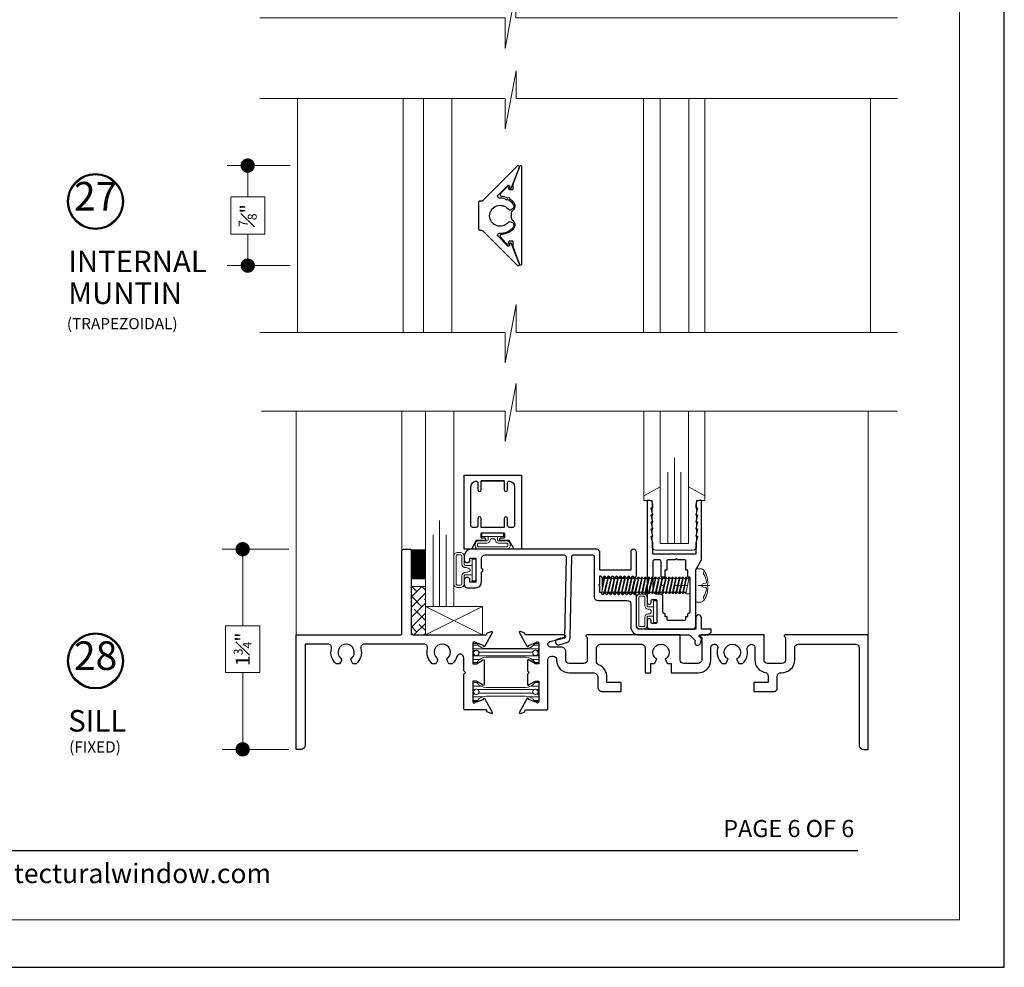
# Model space of a CAD drawing. Extents: x -49.3 to 42.4, y -53.5 to -5.9.
# Drawn here: x -40.7 to -32.1, y -53.5 to -45.2 of the extents above; entities that cross this region are included whole.
import ezdxf
from ezdxf.enums import TextEntityAlignment as Align

# ---------------------------------------------------------------- set-up
doc = ezdxf.new("R2010")
doc.units = 0
doc.header["$LTSCALE"] = 0.01
doc.header["$MEASUREMENT"] = 0
doc.linetypes.add('CENTER', pattern=[2, 1.25, -0.25, 0.25, -0.25])
doc.layers.get('0').update_dxf_attribs({"linetype": 'CONTINUOUS', "lineweight": 20})
doc.layers.get('DEFPOINTS').update_dxf_attribs({"linetype": 'CONTINUOUS'})
for name, color, linetype, lineweight in [('Brakeline', 124, 'CONTINUOUS', 15), ('CL', 1, 'CENTER', 13), ('Const Lines', 102, 'CONTINUOUS', 5), ('Ext', 7, 'CONTINUOUS', 30), ('Ext-1', 7, 'CONTINUOUS', 25), ('Fasteners', 1, 'CONTINUOUS', 9), ('Glass', 1, 'CONTINUOUS', 0), ('Hardware', 4, 'CONTINUOUS', 9), ('Marine', 1, 'CONTINUOUS', 9), ('MullScrew', 1, 'CONTINUOUS', 15), ('Sealant', 2, 'CONTINUOUS', 9), ('Setting Blocks', 80, 'CONTINUOUS', 5), ('Shop Dwg Dim', 132, 'CONTINUOUS', 15), ('SPACER', 151, 'CONTINUOUS', 0), ('TBAR', 5, 'CONTINUOUS', 15), ('WSTP', 1, 'CONTINUOUS', 5)]:
    doc.layers.add(name, color=color, linetype=linetype, lineweight=lineweight)
doc.layers.add('TEXT', color=10, linetype='CONTINUOUS')
doc.layers.add('Title Block', color=7, linetype='CONTINUOUS')
doc.layers.add('VP', color=1, linetype='CONTINUOUS', lineweight=20, plot=False)
doc.styles.add('ROMAND', font='arial.ttf', dxfattribs={"height": 0.09})
doc.styles.get("Standard").update_dxf_attribs({"font": 'arial.ttf'})
doc.dimstyles.new('AWMC1', dxfattribs={"dimscale": 0, "dimtxt": 0.125, "dimasz": 0.2, "dimexe": 0.18, "dimexo": 0.0625, "dimgap": -0.07, "dimtad": 0, "dimdec": 3, "dimzin": 0, "dimdsep": 46, "dimlunit": 4, "dimtxsty": 'Standard', "dimblk": 'DOT', "dimcen": 0.045, "dimclrd": 256, "dimclre": 256, "dimclrt": 7, "dimadec": 0, "dimazin": 0, "dimtfac": 0.625, "dimtdec": 3, "dimtofl": 0, "dimtmove": 0, "dimatfit": 3, "dimldrblk": 'CLOSEDBLANK', "dimfxl": 1, "dimfrac": 1, "dimtolj": 1, "dimtzin": 0, "dimlwd": 9, "dimlwe": 9, "dimarcsym": 0})

# ---------------------------------------------------------------- blocks, each defined once
blk = doc.blocks.new('_Dot')
at = {"color": 0, "linetype": 'ByBlock', "lineweight": -2}
blk.add_line((-0.5, 0), (-1, 0), dxfattribs=at)
at = {"color": 0, "linetype": 'ByBlock', "const_width": 0.5}
blk.add_lwpolyline([(-0.25, 0, 1), (0.25, 0, 1)], format="xyb", close=True, dxfattribs=at)
blk = doc.blocks.new('*D31')
at = {"layer": 'DEFPOINTS', "color": 0, "transparency": 16777216}
for p in [(-38.3106, -49.7948), (-38.7773, -51.5448), (-38.3115, -51.5448)]:
    blk.add_point(p, dxfattribs=at)
at = {"layer": 'Shop Dwg Dim', "lineweight": 9, "transparency": 16777216}
for p, q in [((-38.3731, -49.7948), (-38.9573, -49.7948)), ((-38.7773, -49.9198), (-38.7773, -50.4656)), ((-38.6283, -50.4656), (-38.9263, -50.4656)), ((-38.9263, -50.4656), (-38.9263, -50.874)), ((-38.6283, -50.874), (-38.6283, -50.4656)), ((-38.9263, -50.874), (-38.6283, -50.874)), ((-38.7773, -51.4198), (-38.7773, -50.874)), ((-38.374, -51.5448), (-38.9573, -51.5448))]:
    blk.add_line(p, q, dxfattribs=at)
at = {"layer": 'Shop Dwg Dim', "lineweight": 9, "transparency": 16777216, "xscale": 0.125, "yscale": 0.125, "zscale": 0.125}
for p, rotation in [((-38.7773, -49.7948), 90), ((-38.7773, -51.5448), 270)]:
    blk.add_blockref('_Dot', p, dxfattribs=dict(at, rotation=rotation))
at = {"layer": 'Shop Dwg Dim', "color": 7, "transparency": 16777216, "insert": (-38.7773, -50.6698), "char_height": 0.125, "attachment_point": 5, "rotation": 90}
blk.add_mtext('\\A1;1{\\H0.625x;\\S3#4;}"', dxfattribs=at)
blk = doc.blocks.new('_ClosedBlank')
at = {"layer": 'Const Lines', "color": 0, "lineweight": -2}
for p, q in [((-1, 0.167), (0, 0)), ((-1, 0.167), (-1, -0.167)), ((0, 0), (-1, -0.167))]:
    blk.add_line(p, q, dxfattribs=at)
blk = doc.blocks.new('INSULBAR')
at = {"layer": 'TBAR'}
h = blk.add_hatch(dxfattribs=at)
h.set_pattern_fill('LINE', color=252, scale=0.25, style=0)
h.set_pattern_definition([(0, (-3.426197, -6.508537), (0, 0.03125), [])])
h.paths.add_polyline_path([(-0.4586, -0.0145, -0.247131), (-0.5394, 0.028, 0.247131), (-0.546, 0.0315), (-0.567, 0.0315, 0.414214), (-0.575, 0.0235), (-0.575, -0.0235, 0.414214), (-0.567, -0.0315), (-0.5585, -0.0315, -1.779511), (-0.5585, -0.0725), (-0.567, -0.0725, 0.414214), (-0.575, -0.0805), (-0.575, -0.1275, 0.414214), (-0.567, -0.1355), (-0.546, -0.1355, 0.247131), (-0.5394, -0.132, -0.247131), (-0.4586, -0.0895), (-0.1164, -0.0895, -0.247131), (-0.0356, -0.132, 0.247131), (-0.029, -0.1355), (-0.008, -0.1355, 0.414214), (0, -0.1275), (0, -0.0805, 0.414214), (-0.008, -0.0725), (-0.0165, -0.0725, -1.779511), (-0.0165, -0.0315), (-0.008, -0.0315, 0.414214), (0, -0.0235), (0, 0.0235, 0.414214), (-0.008, 0.0315), (-0.029, 0.0315, 0.247131), (-0.0356, 0.028, -0.247131), (-0.1164, -0.0145)])
blk.add_lwpolyline([(-0.5394, 0.028, 0.247131), (-0.546, 0.0315), (-0.567, 0.0315, 0.414214), (-0.575, 0.0235), (-0.575, -0.0235, 0.414214), (-0.567, -0.0315), (-0.5585, -0.0315, -1.779511), (-0.5585, -0.0725), (-0.567, -0.0725, 0.414214), (-0.575, -0.0805), (-0.575, -0.1275, 0.414214), (-0.567, -0.1355), (-0.546, -0.1355, 0.247131), (-0.5394, -0.132, -0.247131), (-0.4586, -0.0895), (-0.1164, -0.0895, -0.247131), (-0.0356, -0.132, 0.247131), (-0.029, -0.1355), (-0.008, -0.1355, 0.414214), (0, -0.1275), (0, -0.0805, 0.414214), (-0.008, -0.0725), (-0.0165, -0.0725, -1.779511), (-0.0165, -0.0315), (-0.008, -0.0315, 0.414214), (0, -0.0235), (0, 0.0235, 0.414214), (-0.008, 0.0315), (-0.029, 0.0315, 0.247131), (-0.0356, 0.028, -0.247131), (-0.1164, -0.0145), (-0.4586, -0.0145, -0.247131)], format="xyb", close=True, dxfattribs=at)
for centre in [(-0.546, -0.052), (-0.029, -0.052)]:
    blk.add_circle(centre, 0.0232, dxfattribs=at)
blk = doc.blocks.new('S-92854')
at = {"layer": 'Ext'}
blk.add_lwpolyline([(0.3588, 0.4124, 0.933261), (0.3732, 0.406), (0.438, 0.5283, 0.493145), (0.4275, 0.535), (0.3895, 0.5212), (0.3895, 0.5158, -0.414214), (0.3777, 0.504), (0.1998, 0.504, 0.414214), (0.188, 0.4922), (0.188, 0.1915), (0.203, 0.1765), (0.188, 0.1615), (0.188, 0.0474, -0.863173), (0.1273, 0.0384, 0.140332), (0.0877, 0.1), (0.0577, 0.1), (0.0423, 0.0733, 0.363749), (0.0457, 0.0544, -2.744137), (-0.0457, 0.0544, 0.363749), (-0.0423, 0.0733), (-0.0577, 0.1), (-0.0877, 0.1, 0.281419), (-0.129, -0.0324, -0.488365), (-0.159, -0.071), (-0.681, -0.071, -0.488365), (-0.711, -0.0324, 0.281419), (-0.7523, 0.1), (-0.7823, 0.1), (-0.7977, 0.0733, 0.363749), (-0.7943, 0.0544, -2.744137), (-0.8857, 0.0544, 0.363749), (-0.8823, 0.0733), (-0.8977, 0.1), (-0.9277, 0.1, 0.281419), (-0.969, -0.0324, -0.488365), (-0.999, -0.071), (-1.197, -0.071), (-1.197, 0.809, 0.414214), (-1.237, 0.849), (-1.277, 0.849), (-1.277, -0.151), (-0.368, -0.151, -0.414214), (-0.353, -0.166), (-0.353, -0.886, 0.414214), (-0.338, -0.901), (-0.283, -0.901, 0.414214), (-0.273, -0.891), (-0.273, -0.182, -0.414214), (-0.242, -0.151), (0.3777, -0.151, -0.414214), (0.3895, -0.1628), (0.3895, -0.1682), (0.4275, -0.182, 0.493145), (0.438, -0.1753), (0.3732, -0.053, 0.933261), (0.3588, -0.0594), (0.2909, -0.0841, -0.843039), (0.268, -0.0801), (0.268, 0.101), (0.2975, 0.101), (0.3505, 0.0704, 1), (0.3662, 0.0704), (0.3662, 0.2826, 1), (0.3505, 0.2826), (0.2975, 0.252), (0.268, 0.252), (0.268, 0.4331, -0.843039), (0.2909, 0.4371)], format="xyb", close=True, dxfattribs=at)
blk = doc.blocks.new('S-91460')
at = {"layer": 'Ext'}
blk.add_lwpolyline([(-0.1578, -0.071, 0.490806), (-0.1287, -0.0335, -0.280487), (-0.0888, 0.099), (-0.0572, 0.099), (-0.0355, 0.0615, 3.732051), (0.0355, 0.0615), (0.0572, 0.099), (0.0888, 0.099, -0.260606), (0.1308, -0.0238, 0.314383), (0.1499, -0.0655, 0.580343), (0.1966, -0.0388), (0.1966, 0.068, -0.362002), (0.2876, 0.1772, 0.362002), (0.313, 0.2077), (0.313, 0.264), (0.188, 0.264), (0.188, 0.344), (0.362, 0.344, -0.414214), (0.393, 0.313), (0.393, 0.2097, 0.434235), (0.4261, 0.1787, -0.434235), (0.5446, 0.068), (0.5446, -0.04, 0.414214), (0.5756, -0.071), (1.077, -0.071, 0.414214), (1.108, -0.04), (1.108, 0.8093, -0.414214), (1.148, 0.8493), (1.188, 0.8493), (1.188, -0.151), (0.4596, -0.151, -0.668179), (0.4547, -0.1391), (0.4646, -0.1291), (0.4646, 0.068, 0.414214), (0.4336, 0.099), (0.3076, 0.099, 0.414214), (0.2766, 0.068), (0.2766, -0.151), (-0.273, -0.151, -0.668179), (-0.2779, -0.1391), (-0.268, -0.1291), (-0.268, 0.068, 0.414214), (-0.299, 0.099), (-0.425, 0.099, 0.414214), (-0.456, 0.068), (-0.456, -0.151), (-1.273, -0.151, -0.668179), (-1.2779, -0.1391), (-1.268, -0.1291), (-1.268, 0.068, 0.414214), (-1.299, 0.099), (-1.425, 0.099, 0.414214), (-1.456, 0.068), (-1.456, -0.006, -0.414214), (-1.496, -0.046), (-1.5882, -0.046, 0.876976), (-1.5944, -0.0927), (-1.4649, -0.1274, -0.876976), (-1.468, -0.151), (-1.8017, -0.151, 0.414214), (-1.8135, -0.1628), (-1.8135, -0.1682), (-1.8515, -0.182, -0.493145), (-1.862, -0.1753), (-1.7972, -0.053, -0.933261), (-1.7828, -0.0594), (-1.7149, -0.0841, 0.843039), (-1.692, -0.0801), (-1.692, 0.101), (-1.7215, 0.101), (-1.7745, 0.0704, -1), (-1.7902, 0.0704), (-1.7902, 0.1615), (-1.7752, 0.1765), (-1.7902, 0.1915), (-1.7902, 0.2826, -1), (-1.7745, 0.2826), (-1.7215, 0.252), (-1.692, 0.252), (-1.692, 0.4331, 0.843039), (-1.7149, 0.4371), (-1.7828, 0.4124, -0.933261), (-1.7972, 0.406), (-1.862, 0.5283, -0.493145), (-1.8515, 0.535), (-1.8135, 0.5212), (-1.8135, 0.5158, 0.414214), (-1.8017, 0.504), (-1.6238, 0.504, -0.414214), (-1.612, 0.4922), (-1.612, 0.065, 0.414214), (-1.581, 0.034), (-1.567, 0.034, 0.414214), (-1.536, 0.065), (-1.536, 0.068, -0.414214), (-1.425, 0.179), (-1.216, 0.179, 0.414214), (-1.176, 0.219), (-1.176, 0.304, -0.414214), (-1.136, 0.344), (-0.971, 0.344), (-0.971, 0.264), (-1.096, 0.264), (-1.096, 0.219, -0.300967), (-1.1691, 0.1085, 0.300967), (-1.188, 0.08), (-1.188, -0.031, 0.414214), (-1.148, -0.071), (-0.802, -0.071, 0.414214), (-0.762, -0.031), (-0.762, 0.179), (-0.712, 0.179), (-0.712, 0.099), (-0.6812, 0.099), (-0.6595, 0.0615, 3.732051), (-0.5885, 0.0615), (-0.5668, 0.099), (-0.536, 0.099), (-0.536, 0.179), (-0.299, 0.179, -0.414214), (-0.188, 0.068), (-0.188, -0.041, 0.414214), (-0.158, -0.071)], format="xyb", close=True, dxfattribs=at)
blk = doc.blocks.new('8090i.HD.STLEG')
for name, p in [('S-91460', (-1.188, -0.8493)), ('S-92854', (-3.723, -0.8493))]:
    blk.add_blockref(name, p)
at = {"layer": 'TBAR', "xscale": -1}
blk.add_blockref('INSULBAR', (-3.455, -0.4508), dxfattribs=at)
at = {"layer": 'TBAR', "rotation": 180}
blk.add_blockref('INSULBAR', (-3.455, -0.8956), dxfattribs=at)
blk = doc.blocks.new('25marine')
at = {"layer": 'Marine'}
blk.add_lwpolyline([(0.164, 0.0568), (-0.165, 0.0568, 0.414214), (-0.195, 0.0268), (-0.195, -0.375), (-0.267, -0.375), (-0.267, -0.4164), (-0.125, -0.4954), (-0.125, 0), (0.125, 0), (0.125, -0.4954), (0.267, -0.4164), (0.267, -0.375), (0.195, -0.375), (0.195, 0.0258, 0.414214)], format="xyb", close=True, dxfattribs=at)
blk = doc.blocks.new('A$C4DE87C8E')
at = {"layer": 'CL', "color": 1, "lineweight": 0, "ltscale": 0.375}
blk.add_line((0.1213, 0), (-0.3098, 0), dxfattribs=at)
at = {"layer": 'Fasteners'}
blk.add_lwpolyline([(0.1039, 0), (0.1039, 0), (0.1039, 0), (0.1042, 0.0301, 0.166572), (0.0679, 0.1353, 0.145745), (0.0457, 0.1459), (0, 0.1459), (0, -0.1459), (0.0457, -0.1459, 0.145745), (0.0679, -0.1353, 0.166572), (0.1042, -0.0301), (0.1039, 0)], format="xyb", close=True, dxfattribs=at)
at = {"layer": 'Fasteners', "lineweight": 0}
for points in [[(-0.8191, 0.0201), (-0.8114, 0.0611), (-0.8005, 0.073), (-0.7933, 0.073), (-0.7883, 0.0611)], [(-0.7933, 0.073), (-0.8191, -0.0484)], [(-0.8191, -0.0142), (-0.7994, 0.073)], [(-0.8053, -0.0587), (-0.8191, -0.0587), (-0.8191, 0.0611), (-0.816, 0.0611), (-0.8114, 0.0611)], [(-0.8024, -0.0723), (-0.7696, 0.073)], [(-0.7635, 0.073), (-0.7943, -0.0723)], [(-0.7815, 0.0611), (-0.7883, 0.0611)], [(-0.7815, 0.0611), (-0.7707, 0.073), (-0.7635, 0.073), (-0.7585, 0.0611)], [(-0.7726, -0.0723), (-0.7398, 0.073)], [(-0.7337, 0.073), (-0.7645, -0.0723)], [(-0.7517, 0.0611), (-0.7585, 0.0611)], [(-0.7517, 0.0611), (-0.7409, 0.073), (-0.7337, 0.073), (-0.7287, 0.0611)], [(-0.7428, -0.0723), (-0.71, 0.073)], [(-0.7039, 0.073), (-0.7347, -0.0723)], [(-0.7219, 0.0611), (-0.7287, 0.0611)], [(-0.7219, 0.0611), (-0.7111, 0.073), (-0.7039, 0.073), (-0.6989, 0.0611)], [(-0.7129, -0.0723), (-0.6802, 0.073)], [(-0.6741, 0.073), (-0.7049, -0.0723)], [(-0.6921, 0.0611), (-0.6989, 0.0611), (-0.6989, 0.0611)], [(-0.6921, 0.0611), (-0.6813, 0.073), (-0.6741, 0.073), (-0.6691, 0.0611)], [(-0.6831, -0.0723), (-0.6504, 0.073)], [(-0.6443, 0.073), (-0.6751, -0.0723)], [(-0.6623, 0.0611), (-0.6691, 0.0611), (-0.6691, 0.0611)], [(-0.6623, 0.0611), (-0.6515, 0.073), (-0.6443, 0.073), (-0.6393, 0.0611)], [(-0.6533, -0.0723), (-0.6206, 0.073)], [(-0.6144, 0.073), (-0.6453, -0.0723)], [(-0.6325, 0.0611), (-0.6393, 0.0611), (-0.6393, 0.0611)], [(-0.6325, 0.0611), (-0.6217, 0.073), (-0.6144, 0.073), (-0.6094, 0.0611)], [(-0.6235, -0.0723), (-0.5908, 0.073)], [(-0.5846, 0.073), (-0.6155, -0.0723)], [(-0.6027, 0.0611), (-0.6094, 0.0611), (-0.6094, 0.0611)], [(-0.6027, 0.0611), (-0.5919, 0.073), (-0.5846, 0.073), (-0.5796, 0.0611)], [(-0.5937, -0.0723), (-0.561, 0.073)], [(-0.5548, 0.073), (-0.5857, -0.0723)], [(-0.5729, 0.0611), (-0.5796, 0.0611), (-0.5796, 0.0611)], [(-0.5729, 0.0611), (-0.5621, 0.073), (-0.5548, 0.073), (-0.5498, 0.0611)], [(-0.5639, -0.0723), (-0.5312, 0.073)], [(-0.525, 0.073), (-0.5559, -0.0723)], [(-0.5431, 0.0611), (-0.5498, 0.0611)], [(-0.5431, 0.0611), (-0.5323, 0.073), (-0.525, 0.073), (-0.52, 0.0611)], [(-0.5341, -0.0723), (-0.5014, 0.073)], [(-0.4952, 0.073), (-0.5261, -0.0723)], [(-0.5132, 0.0611), (-0.52, 0.0611), (-0.52, 0.0611)], [(-0.5133, 0.0611), (-0.5025, 0.073), (-0.4952, 0.073), (-0.4902, 0.0611)], [(-0.5043, -0.0723), (-0.4716, 0.073)], [(-0.4654, 0.073), (-0.4963, -0.0723)], [(-0.4834, 0.0611), (-0.4902, 0.0611), (-0.4902, 0.0611)], [(-0.4835, 0.0611), (-0.4727, 0.073), (-0.4654, 0.073), (-0.4604, 0.0611)], [(-0.4745, -0.0723), (-0.4418, 0.073)], [(-0.4356, 0.073), (-0.4665, -0.0723)], [(-0.4536, 0.0611), (-0.4604, 0.0611), (-0.4604, 0.0611)], [(-0.4537, 0.0611), (-0.4429, 0.073), (-0.4356, 0.073), (-0.4306, 0.0611)], [(-0.4447, -0.0723), (-0.412, 0.073)], [(-0.4058, 0.073), (-0.4367, -0.0723)], [(-0.4238, 0.0611), (-0.4306, 0.0611), (-0.4306, 0.0611)], [(-0.4239, 0.0611), (-0.4131, 0.073), (-0.4058, 0.073), (-0.4008, 0.0611)], [(-0.4149, -0.0723), (-0.3821, 0.073)], [(-0.376, 0.073), (-0.4069, -0.0723)], [(-0.394, 0.0611), (-0.4008, 0.0611), (-0.4008, 0.0611)], [(-0.3941, 0.0611), (-0.3833, 0.073), (-0.376, 0.073), (-0.371, 0.0611)], [(-0.385, -0.0723), (-0.3523, 0.073)], [(-0.3461, 0.073), (-0.377, -0.0723)], [(-0.3642, 0.0611), (-0.3709, 0.0611)], [(-0.3642, 0.0611), (-0.3534, 0.073), (-0.3461, 0.073), (-0.3411, 0.0611)], [(-0.3552, -0.0723), (-0.3225, 0.073)], [(-0.3163, 0.073), (-0.3472, -0.0723)], [(-0.3343, 0.0611), (-0.3411, 0.0611), (-0.3411, 0.0611)], [(-0.3344, 0.0611), (-0.3236, 0.073), (-0.3163, 0.073), (-0.3113, 0.0611)], [(-0.3254, -0.0723), (-0.2927, 0.073)], [(-0.2865, 0.073), (-0.3174, -0.0723)], [(-0.3045, 0.0611), (-0.3113, 0.0611), (-0.3113, 0.0611)], [(-0.3046, 0.0611), (-0.2938, 0.073), (-0.2865, 0.073), (-0.2815, 0.0611)], [(-0.2956, -0.0723), (-0.2629, 0.073)], [(-0.2567, 0.073), (-0.2876, -0.0723)], [(-0.2747, 0.0611), (-0.2815, 0.0611), (-0.2815, 0.0611)], [(-0.2748, 0.0611), (-0.264, 0.073), (-0.2567, 0.073), (-0.2517, 0.0611)], [(-0.2658, -0.0723), (-0.2331, 0.073)], [(-0.2269, 0.073), (-0.2578, -0.0723)], [(-0.2449, 0.0611), (-0.2517, 0.0611), (-0.2517, 0.0611)], [(-0.245, 0.0611), (-0.2342, 0.073), (-0.2269, 0.073), (-0.2219, 0.0611)], [(-0.236, -0.0723), (-0.2033, 0.073)], [(-0.1971, 0.073), (-0.228, -0.0723)], [(-0.2151, 0.0611), (-0.2219, 0.0611), (-0.2219, 0.0611)], [(-0.2152, 0.0611), (-0.2044, 0.073), (-0.1971, 0.073), (-0.1921, 0.0611)], [(-0.2062, -0.0723), (-0.1734, 0.073)], [(-0.1673, 0.073), (-0.1982, -0.0723)], [(-0.1853, 0.0611), (-0.1921, 0.0611), (-0.1921, 0.0611)], [(-0.1854, 0.0611), (-0.1746, 0.073), (-0.1673, 0.073), (-0.1623, 0.0611)], [(-0.1764, -0.0723), (-0.1436, 0.073)], [(-0.1375, 0.073), (-0.1683, -0.0723)], [(-0.1555, 0.0611), (-0.1623, 0.0611), (-0.1623, 0.0611)], [(-0.1556, 0.0611), (-0.1447, 0.073), (-0.1375, 0.073), (-0.1325, 0.0611)], [(-0.1466, -0.0723), (-0.1138, 0.073)], [(-0.1077, 0.073), (-0.1385, -0.0723)], [(-0.1257, 0.0611), (-0.1325, 0.0611), (-0.1325, 0.0611)], [(-0.1258, 0.0611), (-0.1149, 0.073), (-0.1077, 0.073), (-0.1027, 0.0611)], [(-0.1168, -0.0723), (-0.084, 0.073)], [(-0.0779, 0.073), (-0.1087, -0.0723)], [(-0.0959, 0.0611), (-0.1027, 0.0611)], [(-0.0959, 0.0611), (-0.0851, 0.073), (-0.0779, 0.073), (-0.0729, 0.0611)], [(-0.05, 0.072), (-0.05, -0.0728), (-0.0862, -0.0728), (-0.0564, 0.072), (-0.05, 0.072)], [(-0.0661, 0.0611), (-0.0729, 0.0611)], [(-0.0564, 0.072), (-0.0661, 0.0611)], [(-0.8125, -0.0586), (-0.8053, -0.0586)], [(-0.7827, -0.0586), (-0.7943, -0.0723), (-0.8024, -0.0723), (-0.8053, -0.0586)], [(-0.7827, -0.0586), (-0.7755, -0.0586)], [(-0.7529, -0.0586), (-0.7645, -0.0723), (-0.7726, -0.0723), (-0.7755, -0.0586)], [(-0.7529, -0.0586), (-0.7457, -0.0586)], [(-0.7231, -0.0586), (-0.7347, -0.0723), (-0.7428, -0.0723), (-0.7457, -0.0586)], [(-0.7231, -0.0586), (-0.7159, -0.0586)], [(-0.6933, -0.0586), (-0.7049, -0.0723), (-0.7129, -0.0723), (-0.7159, -0.0586)], [(-0.6933, -0.0586), (-0.6861, -0.0586)], [(-0.6635, -0.0586), (-0.6751, -0.0723), (-0.6831, -0.0723), (-0.6861, -0.0586)], [(-0.6635, -0.0586), (-0.6563, -0.0586)], [(-0.6337, -0.0586), (-0.6453, -0.0723), (-0.6533, -0.0723), (-0.6563, -0.0586)], [(-0.6337, -0.0586), (-0.6265, -0.0586)], [(-0.6039, -0.0586), (-0.6155, -0.0723), (-0.6235, -0.0723), (-0.6265, -0.0586)], [(-0.6039, -0.0586), (-0.5967, -0.0586)], [(-0.5741, -0.0586), (-0.5857, -0.0723), (-0.5937, -0.0723), (-0.5967, -0.0586)], [(-0.5741, -0.0586), (-0.5741, -0.0586), (-0.5669, -0.0586)], [(-0.5443, -0.0587), (-0.5559, -0.0723), (-0.5639, -0.0723), (-0.5669, -0.0586)], [(-0.5443, -0.0586), (-0.5371, -0.0586)], [(-0.5145, -0.0587), (-0.5261, -0.0723), (-0.5341, -0.0723), (-0.5371, -0.0586)], [(-0.5145, -0.0586), (-0.5073, -0.0586)], [(-0.4846, -0.0587), (-0.4963, -0.0723), (-0.5043, -0.0723), (-0.5073, -0.0586)], [(-0.4846, -0.0586), (-0.4775, -0.0586)], [(-0.4548, -0.0587), (-0.4665, -0.0723), (-0.4745, -0.0723), (-0.4775, -0.0586)], [(-0.4548, -0.0586), (-0.4477, -0.0586)], [(-0.425, -0.0587), (-0.4367, -0.0723), (-0.4447, -0.0723), (-0.4477, -0.0586)], [(-0.425, -0.0586), (-0.4179, -0.0586)], [(-0.3952, -0.0587), (-0.4069, -0.0723), (-0.4149, -0.0723), (-0.4179, -0.0586)], [(-0.3952, -0.0587), (-0.388, -0.0587)], [(-0.3654, -0.0587), (-0.377, -0.0723), (-0.385, -0.0723), (-0.388, -0.0587)], [(-0.3654, -0.0587), (-0.3582, -0.0587)], [(-0.3356, -0.0587), (-0.3472, -0.0723), (-0.3552, -0.0723), (-0.3582, -0.0587)], [(-0.3356, -0.0587), (-0.3284, -0.0587)], [(-0.3057, -0.0587), (-0.3174, -0.0723), (-0.3254, -0.0723), (-0.3284, -0.0587)], [(-0.3057, -0.0587), (-0.2986, -0.0587)], [(-0.2759, -0.0587), (-0.2876, -0.0723), (-0.2956, -0.0723), (-0.2986, -0.0587)], [(-0.2759, -0.0587), (-0.2688, -0.0587)], [(-0.2461, -0.0587), (-0.2578, -0.0723), (-0.2658, -0.0723), (-0.2688, -0.0587)], [(-0.2461, -0.0587), (-0.239, -0.0587)], [(-0.2163, -0.0587), (-0.228, -0.0723), (-0.236, -0.0723), (-0.239, -0.0587)], [(-0.2163, -0.0587), (-0.2092, -0.0587)], [(-0.1865, -0.0587), (-0.1982, -0.0723), (-0.2062, -0.0723), (-0.2092, -0.0587)], [(-0.1865, -0.0587), (-0.1793, -0.0587)], [(-0.1567, -0.0587), (-0.1683, -0.0723), (-0.1764, -0.0723), (-0.1793, -0.0587)], [(-0.1567, -0.0587), (-0.1495, -0.0587)], [(-0.1269, -0.0587), (-0.1385, -0.0723), (-0.1466, -0.0723), (-0.1495, -0.0587)], [(-0.1269, -0.0587), (-0.1197, -0.0587)], [(-0.0971, -0.0587), (-0.1087, -0.0723), (-0.1168, -0.0723), (-0.1198, -0.0592)], [(-0.0971, -0.0587), (-0.0899, -0.0587)], [(-0.0899, -0.0587), (-0.0862, -0.0728)]]:
    blk.add_lwpolyline(points, dxfattribs=at)
at = {"layer": 'MullScrew'}
blk.add_line((0.0665, 0.0152), (0.0871, 0.0199), dxfattribs=at)
blk.add_lwpolyline([(0.0508, 0.0004, 0.414214), (0.0665, -0.0152), (0.0871, -0.0199, -0.388266), (0.0945, -0.0297, -0.134042), (0.0678, -0.1, 0.457735), (0.0777, -0.1215)], format="xyb", dxfattribs=at)
for centre, radius, start, end in [((0.082, 0.1065), 0.0156, 106.08947, 204.47044), ((-0.0475, 0.016), 0.1427, 5.53954, 36.07765), ((0.0665, -0.0004), 0.0156, 90, 180), ((0.0855, 0.0289), 0.00906, 280.66162, 5.53954)]:
    blk.add_arc(centre, radius, start, end, dxfattribs=at)
blk = doc.blocks.new('25 X 50 Setblock')
at = {"layer": 'Setting Blocks'}
for p, q in [((0, -0.25), (-0.5, 0)), ((-0.5, -0.25), (0, 0))]:
    blk.add_line(p, q, dxfattribs=at)
blk.add_lwpolyline([(-0.5, -0.25), (0, -0.25), (0, 0), (-0.5, 0)], close=True, dxfattribs=at)
blk = doc.blocks.new('S-92538')
at = {"layer": 'Ext-1'}
blk.add_lwpolyline([(1.8634, -0.5681, -0.198912), (1.874, -0.5725), (1.9145, -0.613, -0.267949), (1.9165, -0.6207), (1.9149, -0.6268, 1), (1.9632, -0.6398), (1.9723, -0.6058, 0.267949), (1.9702, -0.598), (1.954, -0.5818, -0.668179), (1.9596, -0.5681), (2.032, -0.5681), (2.057, -0.5431), (2.057, -0.5181), (1.973, -0.5181), (1.973, -0.4181, 1), (1.923, -0.4181), (1.923, -0.5181), (1.43, -0.5181, -0.414214), (1.405, -0.4931), (1.405, -0.2161), (1.3875, -0.2161), (1.3759, -0.1961), (1.3679, -0.1961), (1.3564, -0.2161), (1.3524, -0.2161), (1.3408, -0.1961), (1.3328, -0.1961), (1.3213, -0.2161), (1.3173, -0.2161), (1.3057, -0.1961), (1.2977, -0.1961), (1.2862, -0.2161), (1.2822, -0.2161), (1.2706, -0.1961), (1.2626, -0.1961), (1.2511, -0.2161), (1.2471, -0.2161), (1.2355, -0.1961), (1.2275, -0.1961), (1.216, -0.2161), (1.212, -0.2161), (1.2004, -0.1961), (1.1924, -0.1961), (1.1809, -0.2161), (1.1769, -0.2161), (1.1653, -0.1961), (1.1573, -0.1961), (1.1458, -0.2161), (1.1418, -0.2161), (1.1302, -0.1961), (1.1222, -0.1961), (1.1107, -0.2161), (1.1067, -0.2161), (1.0952, -0.1961), (1.086, -0.1961), (1.086, -0.1441), (1.076, -0.1341), (1.086, -0.1241), (1.086, -0.0521), (1.0932, -0.0521), (1.1047, -0.0721), (1.1127, -0.0721), (1.1242, -0.0521), (1.1282, -0.0521), (1.1398, -0.0721), (1.1478, -0.0721), (1.1593, -0.0521), (1.1633, -0.0521), (1.1749, -0.0721), (1.1829, -0.0721), (1.1944, -0.0521), (1.1984, -0.0521), (1.21, -0.0721), (1.218, -0.0721), (1.2295, -0.0521), (1.2335, -0.0521), (1.2451, -0.0721), (1.2531, -0.0721), (1.2646, -0.0521), (1.2686, -0.0521), (1.2802, -0.0721), (1.2882, -0.0721), (1.2997, -0.0521), (1.3037, -0.0521), (1.3153, -0.0721), (1.3233, -0.0721), (1.3348, -0.0521), (1.3388, -0.0521), (1.3504, -0.0721), (1.3584, -0.0721), (1.3699, -0.0521), (1.3739, -0.0521), (1.3855, -0.0721), (1.3935, -0.0721), (1.405, -0.0521), (1.405, 0.1569, 1), (1.355, 0.1569), (1.355, -0.0021), (1.086, -0.0021), (1.086, 0.1509, 0.414214), (1.055, 0.1819), (-0.038, 0.1819, 0.414214), (-0.1, 0.1199), (-0.1, 0.0874, 1), (-0.0501, 0.0874), (-0.0501, 0.1051), (0, 0.1051), (0, -0.1051), (-0.0501, -0.1051), (-0.0501, -0.0874, 1), (-0.1, -0.0874), (-0.1, -0.1301, 0.414214), (-0.075, -0.1551), (0, -0.1551, 0.414214), (0.05, -0.1051), (0.05, -0.0171, 1), (0.05, 0.0129), (0.05, 0.1009, -0.414214), (0.081, 0.1319), (0.7741, 0.1319, -0.419335), (0.7891, 0.1166), (0.7767, -0.5891), (0.715, -0.6045, 1), (0.7271, -0.653), (0.7888, -0.6376, 0.339454), (0.8267, -0.59), (0.8391, 0.1171, -0.409111), (0.8541, 0.1319), (1.021, 0.1319, -0.414214), (1.036, 0.1169), (1.036, -0.2351, 0.414214), (1.067, -0.2661), (1.324, -0.2661, -0.414214), (1.355, -0.2971), (1.355, -0.4931, 0.414214), (1.43, -0.5681)], format="xyb", close=True, dxfattribs=at)
blk = doc.blocks.new('H-92068')
at = {"layer": 'Ext-1'}
for points in [[(-0.0346, -0.7214), (-0.0496, -0.7834), (-0.0346, -0.7834), (-0.0496, -0.8454), (-0.0346, -0.8454), (-0.0496, -0.9074), (-0.0346, -0.9074), (-0.0346, -0.9384, -0.414214), (-0.0656, -0.9694), (-0.0846, -0.9694), (-0.0846, -0.0794, -1), (-0.0496, -0.0794), (-0.0496, -0.0924, 0.414214), (-0.0376, -0.1044), (-0.0116, -0.1044, 0.414214), (0.0004, -0.0924), (0.0004, 0.0936, 0.414214), (-0.0116, 0.1056), (-0.0376, 0.1056, 0.414214), (-0.0496, 0.0936), (-0.0496, 0.0806, -1), (-0.0846, 0.0806), (-0.0846, 0.1306, -0.414214), (-0.0596, 0.1556), (0.3094, 0.1556, -0.414214), (0.3404, 0.1246), (0.3404, -0.3648), (0.3904, -0.4514), (0.3904, -0.9694), (0.3714, -0.9694, -0.414214), (0.3404, -0.9384), (0.3404, -0.9074), (0.3554, -0.9074), (0.3404, -0.8454), (0.3554, -0.8454), (0.3404, -0.7834), (0.3554, -0.7834), (0.3404, -0.7214), (0.3554, -0.7214), (0.3404, -0.6594), (0.3554, -0.6594), (0.3404, -0.5974), (0.3404, -0.5014), (-0.0346, -0.5014), (-0.0346, -0.5974), (-0.0496, -0.6594), (-0.0346, -0.6594), (-0.0496, -0.7214)], [(0.2804, -0.2994, 0.414214), (0.2704, -0.3094), (0.2704, -0.3614), (0.2534, -0.3614), (0.2534, -0.4414, -0.414214), (0.2434, -0.4514), (0.1804, -0.4514), (0.1704, -0.4614), (0.1604, -0.4514), (0.0974, -0.4514, -0.414214), (0.0874, -0.4414), (0.0874, -0.3614), (0.0704, -0.3614), (0.0704, -0.3094, 0.414214), (0.0604, -0.2994), (0.0474, -0.2994, 0.414214), (0.0374, -0.3094), (0.0374, -0.4364, -0.414214), (0.0224, -0.4514), (-0.0196, -0.4514, -0.414214), (-0.0346, -0.4364), (-0.0346, -0.1794, -0.414214), (-0.0096, -0.1544), (0.0254, -0.1544, 0.414214), (0.0504, -0.1294), (0.0504, 0.0036, -0.414214), (0.0604, 0.0136, 0.414214), (0.0704, 0.0236), (0.0704, 0.0446), (0.0874, 0.0446), (0.0874, 0.0656, -0.414214), (0.0974, 0.0756), (0.2434, 0.0756, -0.414214), (0.2534, 0.0656), (0.2534, 0.0446), (0.2704, 0.0446), (0.2704, 0.0236, 0.414214), (0.2804, 0.0136, -0.414214), (0.2904, 0.0036), (0.2904, -0.2894, -0.414214)]]:
    blk.add_lwpolyline(points, format="xyb", close=True, dxfattribs=at)
blk = doc.blocks.new('*D92')
at = {"layer": 'DEFPOINTS', "color": 0, "transparency": 16777216}
for p in [(-38.2987, -46.4398), (-38.7333, -47.3147), (-38.2987, -47.3147)]:
    blk.add_point(p, dxfattribs=at)
at = {"layer": 'Shop Dwg Dim', "lineweight": 9, "transparency": 16777216}
for p, q in [((-38.3612, -46.4398), (-38.9133, -46.4398)), ((-38.7333, -46.5648), (-38.7333, -46.7137)), ((-38.5848, -46.7137), (-38.8817, -46.7137)), ((-38.8817, -46.7137), (-38.8817, -47.0408)), ((-38.5848, -47.0408), (-38.5848, -46.7137)), ((-38.8817, -47.0408), (-38.5848, -47.0408)), ((-38.7333, -47.1897), (-38.7333, -47.0408)), ((-38.3612, -47.3147), (-38.9133, -47.3147))]:
    blk.add_line(p, q, dxfattribs=at)
at = {"layer": 'Shop Dwg Dim', "lineweight": 9, "transparency": 16777216, "xscale": 0.125, "yscale": 0.125, "zscale": 0.125}
for p, rotation in [((-38.7333, -46.4398), 90), ((-38.7333, -47.3147), 270)]:
    blk.add_blockref('_Dot', p, dxfattribs=dict(at, rotation=rotation))
at = {"layer": 'Shop Dwg Dim', "color": 7, "transparency": 16777216, "insert": (-38.7333, -46.8772), "char_height": 0.125, "attachment_point": 5, "rotation": 90}
blk.add_mtext('\\A1;{\\H0.625x;\\S7#8;}"', dxfattribs=at)

msp = doc.modelspace()

# ---------------------------------------------------------------- hatches: boundary and pattern name
at = {"layer": 'SPACER'}
h = msp.add_hatch(dxfattribs=at)
h.set_pattern_fill('ANSI38', color=256, scale=0.5)
h.set_pattern_definition([(45, (-37.697653, -58.738815), (-0.04419417, 0.04419417), []), (135, (-37.697653, -58.738815), (-0.1325825, 0.04419417), [0.15625, -0.09375])])
h.paths.add_polyline_path([(-37.3057, -50.5448), (-37.1807, -50.5448), (-37.1807, -50.1214), (-37.3057, -50.1214)])

# ---------------------------------------------------------------- linework, layer by layer
at = {"layer": 'Brakeline'}
for points in [[(-38.6281, -45.1493), (-36.4844, -45.1493), (-36.4844, -45.4147), (-36.3888, -44.9069), (-36.3888, -45.1493), (-33.055, -45.1493)], [(-38.6273, -45.8534), (-36.4836, -45.8534), (-36.4836, -46.1188), (-36.388, -45.611), (-36.388, -45.8534), (-33.0542, -45.8534)], [(-38.6273, -47.8984), (-36.4836, -47.8984), (-36.4836, -48.1639), (-36.388, -47.656), (-36.388, -47.8984), (-33.0542, -47.8984)], [(-38.6118, -48.5873), (-36.4826, -48.5873), (-36.4826, -48.8528), (-36.387, -48.3449), (-36.387, -48.5873), (-33.0564, -48.5873)]]:
    msp.add_lwpolyline(points, dxfattribs=at)
at = {"layer": 'Const Lines'}
for p, q in [((-38.2987, -45.8534), (-38.2987, -47.8977)), ((-37.3747, -45.8534), (-37.3747, -47.8977)), ((-35.2735, -47.8984), (-35.2735, -45.8534)), ((-34.7395, -47.8984), (-34.7395, -45.8534)), ((-33.2908, -45.8534), (-33.2908, -47.8977)), ((-38.3106, -50.5451), (-38.3106, -48.5874)), ((-37.3866, -49.8899), (-37.3866, -48.5874)), ((-35.2717, -49.3284), (-35.2717, -48.5874)), ((-34.7377, -49.3284), (-34.7377, -48.5874)), ((-33.3097, -50.671), (-33.3097, -48.5874))]:
    msp.add_line(p, q, dxfattribs=at)
at = {"layer": 'Ext-1'}
for points in [[(-36.6887, -47.0062, -0.198912), (-36.6816, -47.0091), (-36.379, -47.3117, 0.198912), (-36.3719, -47.3147), (-36.3684, -47.3147, 0.526125), (-36.3591, -47.3011), (-36.4269, -47.1245, 0.310508), (-36.4362, -47.1181), (-36.4381, -47.1181, 0.414214), (-36.4461, -47.1261), (-36.4461, -47.1376, -0.668179), (-36.4598, -47.1433), (-36.5455, -47.0576, -0.684366), (-36.5342, -47.032, 0.239754), (-36.4074, -46.9745, 0.458977), (-36.4131, -46.9447), (-36.4324, -46.9335, 0.362325), (-36.4576, -46.9379, -2.722818), (-36.4576, -46.8194, 0.362325), (-36.4324, -46.8238), (-36.4131, -46.8127, 0.458977), (-36.4074, -46.7829, 0.121736), (-36.4659, -46.738), (-36.4783, -46.7438), (-36.4841, -46.7314, 0.082764), (-36.5342, -46.7253, -0.684366), (-36.5455, -46.6997), (-36.4598, -46.6141, -0.668179), (-36.4461, -46.6197), (-36.4461, -46.6312, 0.414214), (-36.4381, -46.6392), (-36.4362, -46.6392, 0.310508), (-36.4269, -46.6328), (-36.3591, -46.4562, 0.526125), (-36.3684, -46.4427), (-36.3736, -46.4427, 0.198912), (-36.3778, -46.4444), (-36.6816, -46.7482, -0.198912), (-36.6887, -46.7512), (-36.7049, -46.7512, 0.414214), (-36.7149, -46.7612), (-36.7149, -46.9962, 0.414214), (-36.7049, -47.0062)], [(-36.4123, -46.6402), (-36.4123, -46.5949, -0.091887), (-36.4118, -46.5924), (-36.3548, -46.4439, -0.831691), (-36.3413, -46.4464), (-36.3413, -47.3047, -0.831691), (-36.3548, -47.3072), (-36.4118, -47.1587, -0.091887), (-36.4123, -47.1562), (-36.4123, -47.1111, 0.414214), (-36.4223, -47.1011), (-36.4434, -47.1011, 0.440011), (-36.4533, -47.112), (-36.4525, -47.1214, -0.700208), (-36.4644, -47.127), (-36.5195, -47.0719, -0.624698), (-36.5085, -47.0399, 0.18463), (-36.4041, -46.9845, 0.18141), (-36.3964, -46.9641), (-36.3964, -46.9526, 0.266998), (-36.4118, -46.9258, -0.266998), (-36.4272, -46.899), (-36.4272, -46.8523, -0.266998), (-36.4118, -46.8255, 0.266998), (-36.3964, -46.7987), (-36.3964, -46.7872, 0.18141), (-36.4041, -46.7668, 0.076413), (-36.4425, -46.7344), (-36.4462, -46.7208), (-36.4608, -46.7247, 0.075172), (-36.5085, -46.7114, -0.624698), (-36.5195, -46.6794), (-36.4644, -46.6244, -0.700208), (-36.4525, -46.6299), (-36.4533, -46.6393, 0.440011), (-36.4434, -46.6502), (-36.4223, -46.6502, 0.414214)], [(-36.6539, -49.7068, -0.414214), (-36.6669, -49.7198), (-36.7354, -49.7198), (-36.7787, -49.7948), (-36.8419, -49.7948), (-36.8419, -49.1478), (-36.3419, -49.1478), (-36.3419, -49.7948), (-36.4052, -49.7948), (-36.4485, -49.7198), (-36.5169, -49.7198, -0.414214), (-36.5299, -49.7068, -0.414214), (-36.5169, -49.6938), (-36.4949, -49.6938, 0.414214), (-36.4869, -49.6858), (-36.4869, -49.6618, 0.414214), (-36.4949, -49.6538), (-36.6889, -49.6538, 0.414214), (-36.6969, -49.6618), (-36.6969, -49.6858, 0.414214), (-36.6889, -49.6938), (-36.6669, -49.6938, -0.414214)]]:
    msp.add_lwpolyline(points, format="xyb", close=True, dxfattribs=at)
msp.add_lwpolyline([(-36.4919, -49.1978), (-36.6919, -49.1978), (-36.4919, -49.1978), (-36.4919, -49.2758, 1), (-36.4619, -49.2758), (-36.4619, -49.2132, -0.45685), (-36.4448, -49.1983, -0.372825), (-36.4019, -49.2478), (-36.4019, -49.5888, -0.414214), (-36.4169, -49.6038), (-36.4469, -49.6038, -0.414214), (-36.4619, -49.5888), (-36.4619, -49.5258, 1), (-36.4919, -49.5258), (-36.4919, -49.6038), (-36.6919, -49.6038), (-36.6919, -49.6038), (-36.6919, -49.5258, 1), (-36.7219, -49.5258), (-36.7219, -49.5888, -0.414214), (-36.7369, -49.6038), (-36.7669, -49.6038, -0.414214), (-36.7819, -49.5888), (-36.7819, -49.2478, -0.372825), (-36.7391, -49.1983, -0.45685), (-36.7219, -49.2132), (-36.7219, -49.2758, 1), (-36.6919, -49.2758), (-36.6919, -49.1978)], format="xyb", dxfattribs=at)
at = {"layer": 'Glass'}
for p, q in [((-37.1981, -45.8534), (-37.1981, -47.8977)), ((-37.1981, -45.8534), (-37.1981, -47.8976)), ((-36.9481, -47.8977), (-36.9481, -45.8534)), ((-36.9481, -47.8976), (-36.9481, -45.8534)), ((-35.1293, -45.8534), (-35.1293, -47.8977)), ((-35.1293, -45.8534), (-35.1293, -47.8977)), ((-34.8793, -47.8977), (-34.8793, -45.8534)), ((-34.8793, -47.8977), (-34.8793, -45.8534))]:
    msp.add_line(p, q, dxfattribs=at)
for points in [[(-37.1807, -48.5877), (-37.1807, -50.2948), (-37.1122, -50.2948), (-37.1122, -49.6698), (-37.1122, -50.2948), (-37.0557, -50.2948), (-37.0557, -49.5448), (-37.0557, -50.2948), (-36.9992, -50.2948), (-36.9992, -49.6698), (-36.9992, -50.2948), (-36.9307, -50.2948), (-36.9307, -48.5877)], [(-35.1297, -48.5874), (-35.1297, -49.7448), (-35.0612, -49.7448), (-35.0612, -49.1198), (-35.0612, -49.7448), (-35.0047, -49.7448), (-35.0047, -48.9948), (-35.0047, -49.7448), (-34.9482, -49.7448), (-34.9482, -49.1198), (-34.9482, -49.7448), (-34.8797, -49.7448), (-34.8797, -48.5874)]]:
    msp.add_lwpolyline(points, dxfattribs=at)
at = {"layer": 'Sealant', "color": 143, "const_width": 0.125}
msp.add_lwpolyline([(-37.243, -50.0585), (-37.243, -49.7953)], dxfattribs=at)
at = {"layer": 'SPACER'}
msp.add_lwpolyline([(-37.3057, -50.5448), (-37.1807, -50.5448), (-37.1807, -50.1214), (-37.3057, -50.1214)], close=True, dxfattribs=at)
at = {"layer": 'TEXT'}
for centre, radius in [((-40.0637, -46.754), 0.2448), ((-40.0637, -46.754), 0.2358), ((-40.0637, -50.7716), 0.2448), ((-40.0637, -50.7716), 0.2358)]:
    msp.add_circle(centre, radius, dxfattribs=at)
at = {"layer": 'Title Block', "color": 7, "lineweight": 30}
msp.add_line((-48.0511, -52.4297), (-33.4011, -52.4297), dxfattribs=at)
at = {"layer": 'Title Block'}
msp.add_lwpolyline([(-49.3311, -31.1893), (-49.3311, -53.4509), (-32.121, -53.4509), (-32.121, -31.1893)], close=True, dxfattribs=at)
at = {"layer": 'VP', "color": 1}
msp.add_lwpolyline([(-48.9389, -53.0345), (-32.5132, -53.0345), (-32.5132, -31.6612), (-48.9389, -31.6612)], close=True, dxfattribs=at)
at = {"layer": 'WSTP', "color": 20}
for points in [[(-36.6327, -49.6838), (-36.6865, -49.6838), (-36.6865, -49.6538), (-36.4973, -49.6538), (-36.4973, -49.6838), (-36.6327, -49.6838), (-36.6327, -49.7124, -0.414213), (-36.6427, -49.7224), (-36.7141, -49.7224, 0.414214), (-36.7441, -49.7524), (-36.7441, -49.7646, 0.414214), (-36.7141, -49.7946), (-36.4697, -49.7946, 0.414214), (-36.4397, -49.7646), (-36.4397, -49.7524, 0.414214), (-36.4697, -49.7224), (-36.5412, -49.7224, -0.414214), (-36.5512, -49.7124), (-36.5512, -49.6838)], [(-36.7706, -49.9359), (-36.7706, -49.8821), (-36.7406, -49.8821), (-36.7406, -50.0713), (-36.7706, -50.0713), (-36.7706, -49.9359), (-36.7706, -50.0174), (-36.8306, -50.0174, 0.414214), (-36.8406, -50.0274), (-36.8406, -50.0989, -0.389698), (-36.8743, -50.1289), (-36.9007, -50.1289, -0.414214), (-36.9307, -50.0989), (-36.9307, -49.8544, -0.414214), (-36.9007, -49.8244), (-36.8743, -49.8244, -0.389698), (-36.8406, -49.8544), (-36.8406, -49.9259, 0.414214), (-36.8306, -49.9359), (-36.7706, -49.9359)], [(-36.7896, -49.9709), (-36.7896, -49.9824, -0.201265), (-36.8306, -49.9974, 0.414214), (-36.8606, -50.0274), (-36.8606, -50.0989, -0.345875), (-36.8743, -50.1089), (-36.9007, -50.1089, -0.414214), (-36.9107, -50.0989), (-36.9107, -49.8544, -0.414214), (-36.9007, -49.8444), (-36.8743, -49.8444, -0.345875), (-36.8606, -49.8544), (-36.8606, -49.9259, 0.414214), (-36.8306, -49.9559), (-36.8251, -49.9559, -0.175973), (-36.7896, -49.9709, -2.375825)]]:
    msp.add_lwpolyline(points, format="xyb", dxfattribs=at)
msp.add_lwpolyline([(-36.4597, -49.7634), (-36.4597, -49.7646, -0.414214), (-36.4697, -49.7746), (-36.7141, -49.7746, -0.414214), (-36.7241, -49.7646), (-36.7241, -49.7524, -0.414214), (-36.7141, -49.7424), (-36.6427, -49.7424, 0.439555), (-36.6128, -49.7098, -0.449234), (-36.5977, -49.7028), (-36.5862, -49.7028, -0.420078), (-36.5711, -49.7098, 0.413375), (-36.5412, -49.7424), (-36.4697, -49.7424, -0.414214), (-36.4597, -49.7524)], format="xyb", close=True, dxfattribs=at)
at = {"layer": 'WSTP'}
msp.add_lwpolyline([(-35.1875, -50.299), (-35.2325, -50.298, -0.414214), (-35.2425, -50.288), (-35.2425, -50.2166, 0.414214), (-35.2725, -50.1866), (-35.3055, -50.1866, 0.414214), (-35.3355, -50.2166), (-35.3355, -50.461, 0.414214), (-35.3055, -50.491), (-35.2725, -50.491, 0.414214), (-35.2425, -50.461), (-35.2425, -50.3896, -0.414214), (-35.2325, -50.3796), (-35.1875, -50.3806)], format="xyb", close=True, dxfattribs=at)
msp.add_lwpolyline([(-35.3155, -50.2166), (-35.3155, -50.461, 0.414214), (-35.3055, -50.471), (-35.2725, -50.471, 0.414214), (-35.2625, -50.461), (-35.2625, -50.3896, -0.414214), (-35.2325, -50.3596), (-35.2285, -50.3597, 0.307096), (-35.2065, -50.3456), (-35.2065, -50.334, 0.287798), (-35.2325, -50.318, -0.414214), (-35.2625, -50.288), (-35.2625, -50.2166, 0.414214), (-35.2725, -50.2066), (-35.3055, -50.2066, 0.414214), (-35.3155, -50.2166, 1)], format="xyb", dxfattribs=at)
msp.add_lwpolyline([(-35.1575, -50.4344), (-35.1875, -50.4344), (-35.1875, -50.2452), (-35.1575, -50.2452)], close=True, dxfattribs=at)

# ---------------------------------------------------------------- block references
at = {"xscale": -1, "rotation": 180}
msp.add_blockref('H-92068', (-35.1579, -50.3392), dxfattribs=at)
msp.add_blockref('S-92538', (-36.7406, -49.9767))
at = {"layer": 'Ext', "xscale": -1, "rotation": 180}
msp.add_blockref('8090i.HD.STLEG', (-33.3097, -51.5451), dxfattribs=at)
at = {"layer": 'Glass', "xscale": -1, "rotation": 180}
msp.add_blockref('25marine', (-35.0047, -49.7448), dxfattribs=at)
at = {"layer": 'Hardware'}
msp.add_blockref('A$C4DE87C8E', (-34.8175, -50.1108), dxfattribs=at)
at = {"layer": 'Setting Blocks'}
msp.add_blockref('25 X 50 Setblock', (-36.6807, -50.2948), dxfattribs=at)

# ---------------------------------------------------------------- texts
at = {"layer": 'TEXT'}
for s, p in [('INTERNAL', (-40.3016, -47.4308)), ('MUNTIN', (-40.3016, -47.709)), ('SILL', (-40.3016, -51.4484))]:
    msp.add_text(s, height=0.18832, dxfattribs=at).set_placement(p, align=Align.BOTTOM_LEFT)
for s, height, p in [('(TRAPEZOIDAL)', 0.098309, (-40.3139, -47.8712)), ('(FIXED)', 0.09831, (-40.2938, -51.5735))]:
    msp.add_text(s, height=height, dxfattribs=at).set_placement(p)
at = {"layer": 'TEXT', "color": 7, "style": 'ROMAND'}
msp.add_text('PAGE 6 OF 6', height=0.15, dxfattribs=at).set_placement((-33.4327, -52.3125), align=Align.RIGHT)
at = {"layer": 'TEXT', "char_height": 0.25003, "attachment_point": 5}
for s, insert in [('27', (-40.0625, -46.7404)), ('28', (-40.0625, -50.758))]:
    msp.add_mtext(s, dxfattribs=dict(at, insert=insert))
at = {"layer": 'Title Block', "color": 7, "style": 'ROMAND'}
msp.add_text('www.architecturalwindow.com', height=0.17, dxfattribs=at).set_placement((-41.9434, -52.7147))

# ---------------------------------------------------------------- dimensions: what is measured, and where the dimension line sits
at = {"layer": 'Shop Dwg Dim'}
dim = msp.add_linear_dim(base=(-38.7333, -47.3147), p1=(-38.2987, -46.4398), p2=(-38.2987, -47.3147), angle=90, dimstyle='AWMC1', override={"dimscale": 1, "dimasz": 0.125}, dxfattribs=at)
dim.commit()
dim.dimension.update_dxf_attribs({"geometry": '*D92', "text_midpoint": (-38.7333, -46.8772)})
dim = msp.add_linear_dim(base=(-38.7773, -51.5448), p1=(-38.3106, -49.7948), p2=(-38.3115, -51.5448), angle=90, dimstyle='AWMC1', override={"dimscale": 1, "dimasz": 0.125}, dxfattribs=at)
dim.commit()
dim.dimension.update_dxf_attribs({"geometry": '*D31', "text_midpoint": (-38.7773, -50.6698), "dimtype": 160})

doc.saveas('drawing.dxf')
